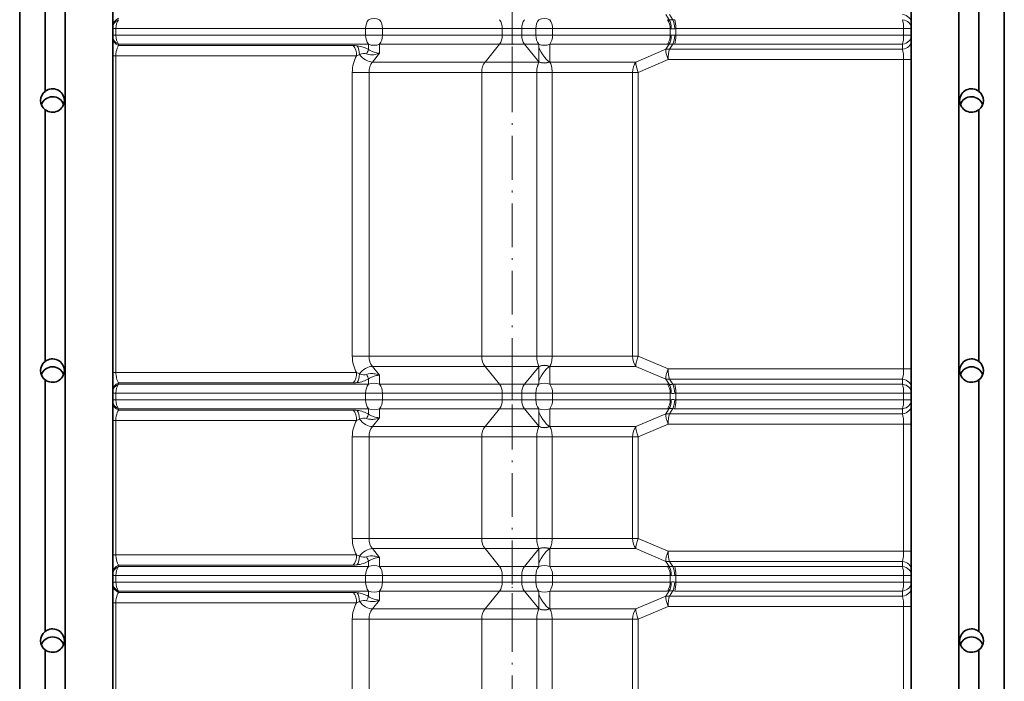
# Model space of a CAD drawing. Extents: x -877 to 2648, y -83 to 2164.
# Drawn here: x 1817 to 2087, y 99 to 280 of the extents above; entities that cross this region are included whole.
import ezdxf

# ---------------------------------------------------------------- set-up
doc = ezdxf.new("R2010")
doc.units = 0
doc.linetypes.add('DASHDOT', pattern=[18.5, 12, -3, 0.5, -3])

msp = doc.modelspace()

# ---------------------------------------------------------------- linework, layer by layer
at = {"color": 7, "linetype": 'DASHDOT', "lineweight": 13}
msp.add_line((1951.711182, 1155.074951), (1951.711182, -77.505432), dxfattribs=at)
at = {"color": 7, "lineweight": 35}
for p, q in [((1842.211182, 3.602844), (1842.211182, 1105.602783)), ((2061.211182, 3.602844), (2061.211182, 1105.602783)), ((1816.711182, -25.397156), (1816.711182, 550.621033)), ((1829.211182, 550.652344), (1829.211182, 0.085205)), ((2074.211182, 550.652344), (2074.211182, 0.085205)), ((2086.711182, -25.397156), (2086.711182, 550.621033)), ((1823.711182, 260.826782), (1823.711182, 329.842987)), ((2079.711182, 260.826782), (2079.711182, 329.842987)), ((1823.711182, 260.826782), (1823.711182, 260.795471)), ((2079.711182, 260.826782), (2079.711182, 260.795471)), ((1823.711182, 186.750122), (1823.711182, 255.766357)), ((2079.711182, 186.750122), (2079.711182, 255.766357)), ((1823.711182, 186.718872), (1823.711182, 186.750122)), ((2079.711182, 186.718872), (2079.711182, 186.750122)), ((1823.711182, 112.673523), (1823.711182, 181.689758)), ((2079.711182, 112.673523), (2079.711182, 181.689758)), ((1823.711182, 112.673523), (1823.711182, 112.642212)), ((2079.711182, 112.673523), (2079.711182, 112.642212)), ((1823.711182, 38.596863), (1823.711182, 107.613098)), ((2079.711182, 38.596863), (2079.711182, 107.613098))]:
    msp.add_line(p, q, dxfattribs=at)
at = {"color": 7, "linetype": 'DASHDOT', "lineweight": 13, "ltscale": 0.495976}
msp.add_line((1951.711182, 267.183075), (1951.711182, 287.022125), dxfattribs=at)
at = {"color": 7, "lineweight": 13}
for p, q in [((1993.8927, 281.868866), (1994.76355, 280.43927)), ((1994.90332, 281.868866), (1995.774048, 280.43927)), ((1843.089844, 278.014648), (1842.211182, 278.014648)), ((1843.089844, 276.19104), (1842.211182, 276.19104)), ((1843.089844, 276.19104), (1843.089844, 278.014648)), ((1911.582886, 278.014648), (1843.089844, 278.014648)), ((1911.582886, 276.19104), (1843.089844, 276.19104)), ((1911.582886, 276.19104), (1911.582886, 278.014648)), ((1911.582886, 278.014648), (1914.919312, 278.014648)), ((1911.582886, 276.19104), (1914.919312, 276.19104)), ((1916.179077, 278.014648), (1914.919312, 278.014648)), ((1916.179077, 276.19104), (1914.919312, 276.19104)), ((1916.179077, 276.19104), (1916.179077, 278.014648)), ((1916.179077, 278.014648), (1949.05957, 278.014648)), ((1916.179077, 276.19104), (1949.05957, 276.19104)), ((1949.05957, 276.19104), (1949.05957, 278.014648)), ((1949.05957, 278.014648), (1954.362793, 278.014648)), ((1949.05957, 276.19104), (1954.362793, 276.19104)), ((1954.362793, 278.014648), (1954.362793, 276.19104)), ((1954.362793, 278.014648), (1958.251953, 278.014648)), ((1954.362793, 276.19104), (1958.251953, 276.19104)), ((1958.251953, 278.014648), (1961.588379, 278.014648)), ((1958.251953, 276.19104), (1958.251953, 278.014648)), ((1958.251953, 276.19104), (1961.588379, 276.19104)), ((1962.848145, 278.014648), (1961.588379, 278.014648)), ((1962.848145, 276.19104), (1961.588379, 276.19104)), ((1962.848145, 276.19104), (1962.848145, 278.014648)), ((1962.848145, 278.014648), (1995.119141, 278.014648)), ((1962.848145, 276.19104), (1995.119141, 276.19104)), ((1995.119141, 276.19104), (1995.119141, 278.014648)), ((1996.653687, 278.014648), (2059.104736, 278.014648)), ((1996.653687, 276.19104), (1996.653687, 278.014648)), ((1996.653687, 276.19104), (2059.104736, 276.19104)), ((2061.211182, 278.014648), (2059.104736, 278.014648)), ((2059.104736, 278.014648), (2059.104736, 276.19104)), ((2061.211182, 276.19104), (2059.104736, 276.19104)), ((1843.814331, 273.361938), (1843.814331, 273.745148)), ((1912.367676, 273.745148), (1843.814331, 273.745148)), ((1908.193726, 273.361938), (1843.814331, 273.361938)), ((1912.367676, 272.284851), (1912.367676, 273.745148)), ((1915.394287, 271.270294), (1915.394287, 273.745148)), ((1915.394287, 273.745148), (1948.27478, 273.745148)), ((1944.308228, 268.836823), (1948.27478, 273.745148)), ((1948.27478, 273.745148), (1955.147583, 273.745148)), ((1959.036255, 268.933197), (1955.147583, 273.745148)), ((1955.147583, 273.745148), (1959.036743, 273.745148)), ((1959.036255, 268.93576), (1959.036621, 272.870148)), ((1959.036621, 272.870209), (1959.036743, 273.745148)), ((1962.063354, 268.932648), (1962.063354, 273.745148)), ((1962.063354, 273.745148), (1994.334351, 273.745148)), ((1993.8927, 272.336823), (1994.76355, 273.766418)), ((1994.90332, 272.336823), (1995.774048, 273.766418)), ((1996.32312, 273.745148), (2058.799561, 273.745148)), ((2058.799561, 272.336823), (2058.799561, 273.745148)), ((1843.089844, 270.539795), (1842.211182, 270.539795)), ((1843.089844, 264.602844), (1843.089844, 270.539795)), ((1909.099365, 270.539795), (1843.089844, 270.539795)), ((1915.394287, 271.270294), (1913.427734, 268.836823)), ((1985.670166, 268.836823), (1993.8927, 272.336823)), ((2058.799561, 272.336823), (1994.90332, 272.336823)), ((1913.427734, 268.836823), (1944.308228, 268.836823)), ((1944.308228, 268.836823), (1959.049561, 268.836823)), ((1959.036255, 268.933563), (1959.036255, 268.935516)), ((1959.049561, 268.836823), (1959.036743, 268.932617)), ((1962.063354, 268.932648), (1962.062988, 268.836823)), ((1962.062988, 268.836823), (1985.670166, 268.836823)), ((1986.299316, 266.014648), (1994.521851, 269.514648)), ((2059.104736, 269.514648), (1994.521851, 269.514648)), ((2059.104736, 269.514648), (2059.104736, 264.602844)), ((2061.211182, 269.514648), (2059.104736, 269.514648)), ((1843.089844, 264.602844), (1843.089844, 189.602844)), ((1907.926025, 266.014648), (1907.926025, 264.602844)), ((1912.522217, 266.014648), (1907.926025, 266.014648)), ((1907.926025, 264.602844), (1907.926025, 189.602844)), ((1912.522217, 266.014648), (1912.522217, 264.602844)), ((1912.522217, 266.014648), (1943.40271, 266.014648)), ((1912.522217, 264.602844), (1912.522217, 189.602844)), ((1943.40271, 264.602844), (1943.40271, 266.014648)), ((1943.40271, 266.014648), (1958.518555, 266.014435)), ((1943.40271, 264.602844), (1943.40271, 189.602844)), ((1958.518555, 264.602844), (1958.518555, 266.014648)), ((1958.518555, 266.014648), (1962.699951, 266.014648)), ((1958.518555, 264.602844), (1958.518555, 189.602844)), ((1962.699951, 266.014648), (1962.699951, 264.602844)), ((1962.699951, 266.014648), (1984.764648, 266.014648)), ((1962.699951, 264.602844), (1962.699951, 189.602844)), ((1986.299316, 266.014648), (1984.764648, 266.014648)), ((1984.764648, 264.602844), (1984.764648, 266.014648)), ((1984.764648, 264.602844), (1984.764648, 189.602844)), ((1986.299316, 264.602844), (1986.299316, 266.014648)), ((1986.299316, 264.602844), (1986.299316, 189.602844)), ((2059.104736, 264.602844), (2059.104736, 189.602844)), ((1843.089844, 183.665894), (1843.089844, 189.602844)), ((1907.926025, 189.602844), (1907.926025, 188.19104)), ((1912.522217, 189.602844), (1912.522217, 188.19104)), ((1943.40271, 188.19104), (1943.40271, 189.602844)), ((1958.518555, 189.602844), (1958.518555, 188.19104)), ((1962.699951, 189.602844), (1962.699951, 188.19104)), ((1984.764648, 188.19104), (1984.764648, 189.602844)), ((1986.299316, 188.19104), (1986.299316, 189.602844)), ((2059.104736, 189.602844), (2059.104736, 184.69104)), ((1912.522217, 188.19104), (1907.926025, 188.19104)), ((1912.522217, 188.19104), (1943.40271, 188.19104)), ((1943.40271, 188.19104), (1958.518555, 188.191223)), ((1958.518555, 188.19104), (1962.699951, 188.19104)), ((1962.699951, 188.19104), (1984.764648, 188.19104)), ((1986.299316, 188.19104), (1984.764648, 188.19104)), ((1986.299316, 188.19104), (1994.521851, 184.69104)), ((1843.089844, 183.665894), (1842.211182, 183.665894)), ((1909.099365, 183.665894), (1843.089844, 183.665894)), ((1915.394287, 182.935425), (1913.427734, 185.368896)), ((1913.427734, 185.368896), (1944.308228, 185.368896)), ((1944.308228, 185.368896), (1948.27478, 180.46051)), ((1944.308228, 185.368896), (1959.049561, 185.368896)), ((1959.036255, 185.272461), (1955.147583, 180.46051)), ((1959.036255, 185.272095), (1959.036255, 185.269897)), ((1959.036255, 185.269836), (1959.036621, 181.335999)), ((1959.049561, 185.368896), (1959.036743, 185.273071)), ((1962.063354, 185.27301), (1962.062988, 185.368896)), ((1962.062988, 185.368896), (1985.670166, 185.368896)), ((1962.063354, 185.27301), (1962.063354, 180.46051)), ((1985.670166, 185.368896), (1993.8927, 181.868896)), ((2059.104736, 184.69104), (1994.521851, 184.69104)), ((2061.211182, 184.69104), (2059.104736, 184.69104)), ((1912.367676, 181.920837), (1912.367676, 180.46051)), ((1915.394287, 182.935425), (1915.394287, 180.46051)), ((1959.036743, 180.46051), (1959.036621, 181.335449)), ((1993.8927, 181.868896), (1994.76355, 180.43927)), ((1994.90332, 181.868896), (1995.774048, 180.43927)), ((2058.799561, 181.868896), (1994.90332, 181.868896)), ((2058.799561, 180.46051), (2058.799561, 181.868896)), ((1843.814331, 180.84375), (1843.814331, 180.46051)), ((1908.193726, 180.84375), (1843.814331, 180.84375)), ((1912.367676, 180.46051), (1843.814331, 180.46051)), ((1915.394287, 180.46051), (1948.27478, 180.46051)), ((1948.27478, 180.46051), (1955.147583, 180.46051)), ((1955.147583, 180.46051), (1959.036743, 180.46051)), ((1962.063354, 180.46051), (1994.334351, 180.46051)), ((1996.32312, 180.46051), (2058.799561, 180.46051)), ((1843.089844, 178.014648), (1842.211182, 178.014648)), ((1843.089844, 176.19104), (1842.211182, 176.19104)), ((1843.089844, 176.19104), (1843.089844, 178.014648)), ((1911.582886, 178.014648), (1843.089844, 178.014648)), ((1911.582886, 176.19104), (1843.089844, 176.19104)), ((1911.582886, 176.19104), (1911.582886, 178.014648)), ((1911.582886, 178.014648), (1914.919312, 178.014648)), ((1911.582886, 176.19104), (1914.919312, 176.19104)), ((1916.179077, 178.014648), (1914.919312, 178.014648)), ((1916.179077, 176.19104), (1914.919312, 176.19104)), ((1916.179077, 176.19104), (1916.179077, 178.014648)), ((1916.179077, 178.014648), (1949.05957, 178.014648)), ((1916.179077, 176.19104), (1949.05957, 176.19104)), ((1949.05957, 176.19104), (1949.05957, 178.014648)), ((1949.05957, 178.014648), (1954.362793, 178.014648)), ((1949.05957, 176.19104), (1954.362793, 176.19104)), ((1954.362793, 178.014648), (1954.362793, 176.19104)), ((1954.362793, 178.014648), (1958.251953, 178.014648)), ((1954.362793, 176.19104), (1958.251953, 176.19104)), ((1958.251953, 178.014648), (1961.588379, 178.014648)), ((1958.251953, 176.19104), (1958.251953, 178.014648)), ((1958.251953, 176.19104), (1961.588379, 176.19104)), ((1962.848145, 178.014648), (1961.588379, 178.014648)), ((1962.848145, 176.19104), (1961.588379, 176.19104)), ((1962.848145, 176.19104), (1962.848145, 178.014648)), ((1962.848145, 178.014648), (1995.119141, 178.014648)), ((1962.848145, 176.19104), (1995.119141, 176.19104)), ((1995.119141, 176.19104), (1995.119141, 178.014648)), ((1996.653687, 178.014648), (2059.104736, 178.014648)), ((1996.653687, 176.19104), (1996.653687, 178.014648)), ((1996.653687, 176.19104), (2059.104736, 176.19104)), ((2061.211182, 178.014648), (2059.104736, 178.014648)), ((2059.104736, 178.014648), (2059.104736, 176.19104)), ((2061.211182, 176.19104), (2059.104736, 176.19104)), ((1843.814331, 173.361938), (1843.814331, 173.745178)), ((1912.367676, 173.745178), (1843.814331, 173.745178)), ((1908.193726, 173.361938), (1843.814331, 173.361938)), ((1912.367676, 172.284851), (1912.367676, 173.745178)), ((1915.394287, 171.270264), (1915.394287, 173.745178)), ((1915.394287, 173.745178), (1948.27478, 173.745178)), ((1944.308228, 168.836792), (1948.27478, 173.745178)), ((1948.27478, 173.745178), (1955.147583, 173.745178)), ((1959.036255, 168.933228), (1955.147583, 173.745178)), ((1955.147583, 173.745178), (1959.036743, 173.745178)), ((1959.036255, 168.935791), (1959.036621, 172.870178)), ((1959.036621, 172.870239), (1959.036743, 173.745178)), ((1962.063354, 168.932678), (1962.063354, 173.745178)), ((1962.063354, 173.745178), (1994.334351, 173.745178)), ((1993.8927, 172.336792), (1994.76355, 173.766418)), ((1994.90332, 172.336792), (1995.774048, 173.766418)), ((1996.32312, 173.745178), (2058.799561, 173.745178)), ((2058.799561, 172.336792), (2058.799561, 173.745178)), ((1843.089844, 170.539795), (1842.211182, 170.539795)), ((1843.089844, 164.602844), (1843.089844, 170.539795)), ((1909.099365, 170.539795), (1843.089844, 170.539795)), ((1915.394287, 171.270264), (1913.427734, 168.836792)), ((1985.670166, 168.836792), (1993.8927, 172.336792)), ((2058.799561, 172.336792), (1994.90332, 172.336792)), ((1913.427734, 168.836792), (1944.308228, 168.836792)), ((1944.308228, 168.836792), (1959.049561, 168.836792)), ((1959.036255, 168.933594), (1959.036255, 168.935547)), ((1959.049561, 168.836792), (1959.036743, 168.932617)), ((1962.063354, 168.932678), (1962.062988, 168.836792)), ((1962.062988, 168.836792), (1985.670166, 168.836792)), ((1986.299316, 166.014648), (1994.521851, 169.514648)), ((2059.104736, 169.514648), (1994.521851, 169.514648)), ((2059.104736, 169.514648), (2059.104736, 164.602844)), ((2061.211182, 169.514648), (2059.104736, 169.514648)), ((1907.926025, 166.014648), (1907.926025, 164.602844)), ((1912.522217, 166.014648), (1907.926025, 166.014648)), ((1912.522217, 166.014648), (1912.522217, 164.602844)), ((1912.522217, 166.014648), (1943.40271, 166.014648)), ((1943.40271, 164.602844), (1943.40271, 166.014648)), ((1943.40271, 166.014648), (1958.518555, 166.014465)), ((1958.518555, 164.602844), (1958.518555, 166.014648)), ((1958.518555, 166.014648), (1962.699951, 166.014648)), ((1962.699951, 166.014648), (1962.699951, 164.602844)), ((1962.699951, 166.014648), (1984.764648, 166.014648)), ((1986.299316, 166.014648), (1984.764648, 166.014648)), ((1984.764648, 164.602844), (1984.764648, 166.014648)), ((1986.299316, 164.602844), (1986.299316, 166.014648)), ((1843.089844, 164.602844), (1843.089844, 139.602844)), ((1907.926025, 164.602844), (1907.926025, 139.602844)), ((1912.522217, 164.602844), (1912.522217, 139.602844)), ((1943.40271, 164.602844), (1943.40271, 139.602844)), ((1958.518555, 164.602844), (1958.518555, 139.602844)), ((1962.699951, 164.602844), (1962.699951, 139.602844)), ((1984.764648, 164.602844), (1984.764648, 139.602844)), ((1986.299316, 164.602844), (1986.299316, 139.602844)), ((2059.104736, 164.602844), (2059.104736, 139.602844)), ((1843.089844, 133.665894), (1843.089844, 139.602844)), ((1907.926025, 139.602844), (1907.926025, 138.19104)), ((1912.522217, 138.19104), (1907.926025, 138.19104)), ((1912.522217, 139.602844), (1912.522217, 138.19104)), ((1912.522217, 138.19104), (1943.40271, 138.19104)), ((1943.40271, 138.19104), (1943.40271, 139.602844)), ((1943.40271, 138.19104), (1958.518555, 138.191223)), ((1958.518555, 139.602844), (1958.518555, 138.19104)), ((1958.518555, 138.19104), (1962.699951, 138.19104)), ((1962.699951, 139.602844), (1962.699951, 138.19104)), ((1962.699951, 138.19104), (1984.764648, 138.19104)), ((1984.764648, 138.19104), (1984.764648, 139.602844)), ((1986.299316, 138.19104), (1984.764648, 138.19104)), ((1986.299316, 138.19104), (1986.299316, 139.602844)), ((1986.299316, 138.19104), (1994.521851, 134.69104)), ((2059.104736, 139.602844), (2059.104736, 134.69104)), ((1915.394287, 132.935425), (1913.427734, 135.368896)), ((1913.427734, 135.368896), (1944.308228, 135.368896)), ((1944.308228, 135.368896), (1948.27478, 130.46051)), ((1944.308228, 135.368896), (1959.049561, 135.368896)), ((1959.036255, 135.272461), (1955.147583, 130.46051)), ((1959.036255, 135.272095), (1959.036255, 135.269897)), ((1959.036255, 135.269836), (1959.036621, 131.335999)), ((1959.049561, 135.368896), (1959.036743, 135.273071)), ((1962.063354, 135.27301), (1962.062988, 135.368896)), ((1962.062988, 135.368896), (1985.670166, 135.368896)), ((1962.063354, 135.27301), (1962.063354, 130.46051)), ((1985.670166, 135.368896), (1993.8927, 131.868896)), ((1843.089844, 133.665894), (1842.211182, 133.665894)), ((1909.099365, 133.665894), (1843.089844, 133.665894)), ((1915.394287, 132.935425), (1915.394287, 130.46051)), ((2059.104736, 134.69104), (1994.521851, 134.69104)), ((2061.211182, 134.69104), (2059.104736, 134.69104)), ((1843.814331, 130.84375), (1843.814331, 130.46051)), ((1908.193726, 130.84375), (1843.814331, 130.84375)), ((1912.367676, 130.46051), (1843.814331, 130.46051)), ((1912.367676, 131.920837), (1912.367676, 130.46051)), ((1915.394287, 130.46051), (1948.27478, 130.46051)), ((1948.27478, 130.46051), (1955.147583, 130.46051)), ((1955.147583, 130.46051), (1959.036743, 130.46051)), ((1959.036743, 130.46051), (1959.036621, 131.335449)), ((1962.063354, 130.46051), (1994.334351, 130.46051)), ((1993.8927, 131.868896), (1994.76355, 130.43927)), ((1994.90332, 131.868896), (1995.774048, 130.43927)), ((2058.799561, 131.868896), (1994.90332, 131.868896)), ((1996.32312, 130.46051), (2058.799561, 130.46051)), ((2058.799561, 130.46051), (2058.799561, 131.868896)), ((1843.089844, 128.014648), (1842.211182, 128.014648)), ((1843.089844, 126.19104), (1843.089844, 128.014648)), ((1911.582886, 128.014648), (1843.089844, 128.014648)), ((1911.582886, 126.19104), (1911.582886, 128.014648)), ((1911.582886, 128.014648), (1914.919312, 128.014648)), ((1916.179077, 128.014648), (1914.919312, 128.014648)), ((1916.179077, 126.19104), (1916.179077, 128.014648)), ((1916.179077, 128.014648), (1949.05957, 128.014648)), ((1949.05957, 126.19104), (1949.05957, 128.014648)), ((1949.05957, 128.014648), (1954.362793, 128.014648)), ((1954.362793, 128.014648), (1954.362793, 126.19104)), ((1954.362793, 128.014648), (1958.251953, 128.014648)), ((1958.251953, 128.014648), (1961.588379, 128.014648)), ((1958.251953, 126.19104), (1958.251953, 128.014648)), ((1962.848145, 128.014648), (1961.588379, 128.014648)), ((1962.848145, 126.19104), (1962.848145, 128.014648)), ((1962.848145, 128.014648), (1995.119141, 128.014648)), ((1995.119141, 126.19104), (1995.119141, 128.014648)), ((1996.653687, 128.014648), (2059.104736, 128.014648)), ((1996.653687, 126.19104), (1996.653687, 128.014648)), ((2061.211182, 128.014648), (2059.104736, 128.014648)), ((2059.104736, 128.014648), (2059.104736, 126.19104)), ((1843.089844, 126.19104), (1842.211182, 126.19104)), ((1911.582886, 126.19104), (1843.089844, 126.19104)), ((1911.582886, 126.19104), (1914.919312, 126.19104)), ((1916.179077, 126.19104), (1914.919312, 126.19104)), ((1916.179077, 126.19104), (1949.05957, 126.19104)), ((1949.05957, 126.19104), (1954.362793, 126.19104)), ((1954.362793, 126.19104), (1958.251953, 126.19104)), ((1958.251953, 126.19104), (1961.588379, 126.19104)), ((1962.848145, 126.19104), (1961.588379, 126.19104)), ((1962.848145, 126.19104), (1995.119141, 126.19104)), ((1996.653687, 126.19104), (2059.104736, 126.19104)), ((2061.211182, 126.19104), (2059.104736, 126.19104)), ((1843.814331, 123.361938), (1843.814331, 123.745178)), ((1912.367676, 123.745178), (1843.814331, 123.745178)), ((1908.193726, 123.361938), (1843.814331, 123.361938)), ((1912.367676, 122.284851), (1912.367676, 123.745178)), ((1915.394287, 121.270264), (1915.394287, 123.745178)), ((1915.394287, 123.745178), (1948.27478, 123.745178)), ((1944.308228, 118.836792), (1948.27478, 123.745178)), ((1948.27478, 123.745178), (1955.147583, 123.745178)), ((1959.036255, 118.933228), (1955.147583, 123.745178)), ((1955.147583, 123.745178), (1959.036743, 123.745178)), ((1959.036255, 118.935791), (1959.036621, 122.870178)), ((1959.036621, 122.870239), (1959.036743, 123.745178)), ((1962.063354, 118.932678), (1962.063354, 123.745178)), ((1962.063354, 123.745178), (1994.334351, 123.745178)), ((1985.670166, 118.836792), (1993.8927, 122.336792)), ((1993.8927, 122.336792), (1994.76355, 123.766418)), ((1994.90332, 122.336792), (1995.774048, 123.766418)), ((2058.799561, 122.336792), (1994.90332, 122.336792)), ((1996.32312, 123.745178), (2058.799561, 123.745178)), ((2058.799561, 122.336792), (2058.799561, 123.745178)), ((1843.089844, 120.539795), (1842.211182, 120.539795)), ((1843.089844, 114.602844), (1843.089844, 120.539795)), ((1909.099365, 120.539795), (1843.089844, 120.539795)), ((1915.394287, 121.270264), (1913.427734, 118.836792)), ((1913.427734, 118.836792), (1944.308228, 118.836792)), ((1944.308228, 118.836792), (1959.049561, 118.836792)), ((1959.036255, 118.933594), (1959.036255, 118.935547)), ((1959.049561, 118.836792), (1959.036743, 118.932617)), ((1962.063354, 118.932678), (1962.062988, 118.836792)), ((1962.062988, 118.836792), (1985.670166, 118.836792)), ((1986.299316, 116.014648), (1994.521851, 119.514648)), ((2059.104736, 119.514648), (1994.521851, 119.514648)), ((2059.104736, 119.514648), (2059.104736, 114.602844)), ((2061.211182, 119.514648), (2059.104736, 119.514648)), ((1843.089844, 114.602844), (1843.089844, 89.602844)), ((1907.926025, 116.014648), (1907.926025, 114.602844)), ((1912.522217, 116.014648), (1907.926025, 116.014648)), ((1907.926025, 114.602844), (1907.926025, 89.602844)), ((1912.522217, 116.014648), (1912.522217, 114.602844)), ((1912.522217, 116.014648), (1943.40271, 116.014648)), ((1912.522217, 114.602844), (1912.522217, 89.602844)), ((1943.40271, 114.602844), (1943.40271, 116.014648)), ((1943.40271, 116.014648), (1958.518555, 116.014465)), ((1943.40271, 114.602844), (1943.40271, 89.602844)), ((1958.518555, 114.602844), (1958.518555, 116.014648)), ((1958.518555, 116.014648), (1962.699951, 116.014648)), ((1958.518555, 114.602844), (1958.518555, 89.602844)), ((1962.699951, 116.014648), (1962.699951, 114.602844)), ((1962.699951, 116.014648), (1984.764648, 116.014648)), ((1962.699951, 114.602844), (1962.699951, 89.602844)), ((1986.299316, 116.014648), (1984.764648, 116.014648)), ((1984.764648, 114.602844), (1984.764648, 116.014648)), ((1984.764648, 114.602844), (1984.764648, 89.602844)), ((1986.299316, 114.602844), (1986.299316, 116.014648)), ((1986.299316, 114.602844), (1986.299316, 89.602844)), ((2059.104736, 114.602844), (2059.104736, 89.602844))]:
    msp.add_line(p, q, dxfattribs=at)
at = {"color": 7, "linetype": 'DASHDOT', "lineweight": 13, "ltscale": 0.495978}
for p, q in [((1951.711182, 167.183044), (1951.711182, 187.022156)), ((1951.711182, 117.183044), (1951.711182, 137.022156))]:
    msp.add_line(p, q, dxfattribs=at)
at = {"color": 7, "lineweight": 13}
for points in [[(1843.814331, 273.361938), (1843.629639, 273.03894), (1843.461548, 272.660278), (1843.315918, 272.224365), (1843.195313, 271.707092), (1843.117065, 271.138641), (1843.089844, 270.539795)], [(1961.965454, 268.890625), (1961.737793, 269.039459), (1961.515259, 269.214691), (1961.298096, 269.411957), (1961.086182, 269.628113), (1960.677124, 270.10791), (1960.183716, 270.793762), (1959.721191, 271.544647), (1959.289063, 272.348907), (1959.036621, 272.870392)], [(1915.394287, 271.270294), (1914.797974, 271.052277), (1914.174316, 270.904694), (1913.848877, 270.857971), (1913.520508, 270.831512), (1913.20459, 270.825928), (1912.88916, 270.840454), (1912.344116, 270.916656), (1911.817993, 271.061096)], [(1915.394287, 271.270294), (1915.120605, 271.275665), (1914.838257, 271.30191), (1914.532959, 271.351563), (1914.222046, 271.42337), (1913.6073, 271.625092), (1912.994263, 271.905975), (1912.676758, 272.085175), (1912.367676, 272.284851)], [(1959.049561, 268.836823), (1958.95459, 268.609711), (1958.851196, 268.316864), (1958.768066, 268.033112), (1958.680664, 267.662415), (1958.621338, 267.337524), (1958.562134, 266.882202), (1958.537964, 266.595154), (1958.518555, 266.014435)], [(1962.062988, 268.836823), (1962.200684, 268.609711), (1962.336548, 268.316864), (1962.436768, 268.033142), (1962.535034, 267.662445), (1962.597778, 267.337555), (1962.657715, 266.882172), (1962.681274, 266.595093), (1962.699951, 266.014557)], [(1959.049561, 185.368896), (1958.95459, 185.596008), (1958.851196, 185.888855), (1958.768066, 186.172607), (1958.680664, 186.543274), (1958.621338, 186.868164), (1958.562134, 187.323486), (1958.537964, 187.610535), (1958.518555, 188.191223)], [(1962.062988, 185.368896), (1962.200684, 185.595947), (1962.336548, 185.888794), (1962.436768, 186.172546), (1962.535034, 186.543274), (1962.597778, 186.868164), (1962.657715, 187.323547), (1962.681274, 187.610596), (1962.699951, 188.191162)], [(1843.089844, 183.665894), (1843.099854, 183.302856), (1843.12915, 182.947632), (1843.240112, 182.279846), (1843.370361, 181.802368), (1843.528442, 181.382568), (1843.706665, 181.022217), (1843.814331, 180.84375)], [(1961.965454, 185.315063), (1961.737793, 185.16626), (1961.515259, 184.991028), (1961.298096, 184.793762), (1961.086182, 184.577637), (1960.677246, 184.0979), (1960.183838, 183.412109), (1959.721436, 182.661316), (1959.289185, 181.857178), (1959.036865, 181.335754)], [(1915.394287, 182.935425), (1914.797974, 183.153381), (1914.174316, 183.301025), (1913.848877, 183.347717), (1913.520508, 183.374146), (1913.20459, 183.379761), (1912.88916, 183.365234), (1912.344116, 183.289063), (1911.817993, 183.144592)], [(1915.394287, 182.935425), (1915.120605, 182.929993), (1914.838257, 182.903809), (1914.532959, 182.854126), (1914.222046, 182.782349), (1913.6073, 182.580566), (1912.994263, 182.299683), (1912.676758, 182.120544), (1912.367676, 181.920837)], [(1843.814331, 173.361938), (1843.629639, 173.03894), (1843.461548, 172.660278), (1843.315918, 172.224365), (1843.195313, 171.707092), (1843.117065, 171.138672), (1843.089844, 170.539795)], [(1961.965454, 168.890625), (1961.737793, 169.03949), (1961.515259, 169.214661), (1961.298096, 169.411987), (1961.086182, 169.628113), (1960.677124, 170.10791), (1960.183716, 170.793762), (1959.721191, 171.544678), (1959.289063, 172.348877), (1959.036621, 172.870361)], [(1915.394287, 171.270264), (1914.797974, 171.052307), (1914.174316, 170.904663), (1913.848877, 170.857971), (1913.520508, 170.831543), (1913.20459, 170.825928), (1912.88916, 170.840454), (1912.344116, 170.916626), (1911.817993, 171.061096)], [(1915.394287, 171.270264), (1915.120605, 171.275696), (1914.838257, 171.30188), (1914.532959, 171.351563), (1914.222046, 171.42334), (1913.6073, 171.625122), (1912.994263, 171.906006), (1912.676758, 172.085144), (1912.367676, 172.284851)], [(1959.049561, 168.836792), (1958.95459, 168.60968), (1958.851196, 168.316833), (1958.768066, 168.033081), (1958.680664, 167.662415), (1958.621338, 167.337524), (1958.562134, 166.882202), (1958.537964, 166.595154), (1958.518555, 166.014465)], [(1962.062988, 168.836792), (1962.200684, 168.609741), (1962.336548, 168.316895), (1962.436768, 168.033142), (1962.535034, 167.662415), (1962.597778, 167.337524), (1962.657715, 166.882141), (1962.681274, 166.595093), (1962.699951, 166.014526)], [(1959.049561, 135.368896), (1958.95459, 135.596008), (1958.851196, 135.888855), (1958.768066, 136.172607), (1958.680664, 136.543274), (1958.621338, 136.868164), (1958.562134, 137.323486), (1958.537964, 137.610535), (1958.518555, 138.191223)], [(1962.062988, 135.368896), (1962.200684, 135.595947), (1962.336548, 135.888794), (1962.436768, 136.172546), (1962.535034, 136.543274), (1962.597778, 136.868164), (1962.657715, 137.323547), (1962.681274, 137.610596), (1962.699951, 138.191162)], [(1961.965454, 135.315063), (1961.737793, 135.16626), (1961.515259, 134.991028), (1961.298096, 134.793762), (1961.086182, 134.577637), (1960.677246, 134.0979), (1960.183838, 133.412109), (1959.721436, 132.661316), (1959.289185, 131.857178), (1959.036865, 131.335754)], [(1843.089844, 133.665894), (1843.099854, 133.302856), (1843.12915, 132.947632), (1843.240112, 132.279846), (1843.370361, 131.802368), (1843.528442, 131.382568), (1843.706665, 131.022217), (1843.814331, 130.84375)], [(1915.394287, 132.935425), (1914.797974, 133.153381), (1914.174316, 133.301025), (1913.848877, 133.347717), (1913.520508, 133.374146), (1913.20459, 133.379761), (1912.88916, 133.365234), (1912.344116, 133.289063), (1911.817993, 133.144592)], [(1915.394287, 132.935425), (1915.120605, 132.929993), (1914.838257, 132.903809), (1914.532959, 132.854126), (1914.222046, 132.782349), (1913.6073, 132.580566), (1912.994263, 132.299683), (1912.676758, 132.120544), (1912.367676, 131.920837)], [(1843.814331, 123.361938), (1843.629639, 123.03894), (1843.461548, 122.660278), (1843.315918, 122.224365), (1843.195313, 121.707092), (1843.117065, 121.138672), (1843.089844, 120.539795)], [(1915.394287, 121.270264), (1915.120605, 121.275696), (1914.838257, 121.30188), (1914.532959, 121.351563), (1914.222046, 121.42334), (1913.6073, 121.625122), (1912.994263, 121.906006), (1912.676758, 122.085144), (1912.367676, 122.284851)], [(1961.965454, 118.890625), (1961.737793, 119.03949), (1961.515259, 119.214661), (1961.298096, 119.411987), (1961.086182, 119.628113), (1960.677124, 120.10791), (1960.183716, 120.793762), (1959.721191, 121.544678), (1959.289063, 122.348877), (1959.036621, 122.870361)], [(1915.394287, 121.270264), (1914.797974, 121.052307), (1914.174316, 120.904663), (1913.848877, 120.857971), (1913.520508, 120.831543), (1913.20459, 120.825928), (1912.88916, 120.840454), (1912.344116, 120.916626), (1911.817993, 121.061096)], [(1959.049561, 118.836792), (1958.95459, 118.60968), (1958.851196, 118.316833), (1958.768066, 118.033081), (1958.680664, 117.662415), (1958.621338, 117.337524), (1958.562134, 116.882202), (1958.537964, 116.595154), (1958.518555, 116.014465)], [(1962.062988, 118.836792), (1962.200684, 118.609741), (1962.336548, 118.316895), (1962.436768, 118.033142), (1962.535034, 117.662415), (1962.597778, 117.337524), (1962.657715, 116.882141), (1962.681274, 116.595093), (1962.699951, 116.014526)]]:
    msp.add_lwpolyline(points, dxfattribs=at)
for centre, radius, start, end in [((1994.324219, 275.934662), 4.525926, 84.429573, 89.872094), ((1995.259399, 293.853973), 13.424234, 267.883069, 272.197263), ((1996.319092, 273.453217), 7.007303, 89.967272, 94.46097), ((1995.113037, 276.702179), 1.312561, 79.642253, 89.735613), ((1995.113037, 277.50351), 1.312561, 270.264387, 280.357747), ((1996.6521, 275.990356), 2.024293, 89.952751, 98.306851), ((1996.6521, 278.215332), 2.024293, 261.693149, 270.047249), ((1908.146973, 264.810364), 8.552016, 82.412851, 89.68662), ((1994.324219, 278.271027), 4.525926, 270.127906, 275.570427), ((1995.259399, 260.351685), 13.424234, 87.802737, 92.116931), ((1996.319092, 280.752472), 7.007303, 265.53903, 270.032728), ((1912.62439, 263.992859), 7.435775, 111.668115, 118.299628), ((1960.550293, 272.382507), 3.768256, 246.315572, 292.060108), ((1960.556519, 272.291443), 3.769719, 246.431883, 293.560011), ((1912.62439, 190.21283), 7.435775, 241.700372, 248.331885), ((1960.550293, 181.823181), 3.768246, 67.939844, 113.688212), ((1960.556519, 181.914246), 3.769719, 66.439989, 113.568117), ((1908.146973, 189.395325), 8.552016, 270.31338, 277.587149), ((1994.324219, 175.934692), 4.525926, 84.429573, 89.872094), ((1995.259399, 193.854004), 13.424234, 267.883069, 272.197263), ((1996.319092, 173.453186), 7.007303, 89.967272, 94.46097), ((1995.113037, 176.702148), 1.312561, 79.642253, 89.735613), ((1995.113037, 177.50354), 1.312561, 270.264387, 280.357747), ((1996.6521, 175.990356), 2.024293, 89.952751, 98.306851), ((1996.6521, 178.215332), 2.024293, 261.693149, 270.047249), ((1908.146973, 164.810364), 8.552016, 82.412851, 89.68662), ((1994.324219, 178.270996), 4.525926, 270.127906, 275.570427), ((1995.259399, 160.351685), 13.424234, 87.802737, 92.116931), ((1996.319092, 180.752502), 7.007303, 265.53903, 270.032728), ((1912.62439, 163.992859), 7.435775, 111.668115, 118.299628), ((1960.550293, 172.382507), 3.768256, 246.315572, 292.060108), ((1960.556519, 172.291443), 3.769719, 246.431883, 293.560011), ((1960.550293, 131.823181), 3.768246, 67.939844, 113.688212), ((1960.556519, 131.914246), 3.769719, 66.439989, 113.568117), ((1912.62439, 140.21283), 7.435775, 241.700372, 248.331885), ((1908.146973, 139.395325), 8.552016, 270.31338, 277.587149), ((1994.324219, 125.934692), 4.525926, 84.429573, 89.872094), ((1995.259399, 143.854004), 13.424234, 267.883069, 272.197263), ((1996.319092, 123.453186), 7.007303, 89.967272, 94.46097), ((1995.113037, 126.702148), 1.312561, 79.642253, 89.735613), ((1996.6521, 125.990356), 2.024293, 89.952751, 98.306851), ((1995.113037, 127.50354), 1.312561, 270.264387, 280.357747), ((1996.6521, 128.215332), 2.024293, 261.693149, 270.047249), ((1908.146973, 114.810364), 8.552016, 82.412851, 89.68662), ((1994.324219, 128.270996), 4.525926, 270.127906, 275.570427), ((1995.259399, 110.351685), 13.424234, 87.802737, 92.116931), ((1996.319092, 130.752502), 7.007303, 265.53903, 270.032728), ((1912.62439, 113.992859), 7.435775, 111.668115, 118.299628), ((1960.550293, 122.382507), 3.768256, 246.315572, 292.060108), ((1960.556519, 122.291443), 3.769719, 246.431883, 293.560011)]:
    msp.add_arc(centre, radius, start, end, dxfattribs=at)
for centre, major_axis, ratio, start_param, end_param in [((1845.211182, 278.586029), (3, 0), 0.85039, 2.0551470001, 3.1329299168), ((1913.880981, 278.014648), (-3.25, 0), 0.85039, 4.2280391483, 5.1967388124), ((1960.550049, 278.014648), (-3.25, 0), 0.85039, 4.2280391483, 5.1967388124), ((2058.211182, 279.611145), (3, 0), 0.767486, 6.2831853072, 7.6565521728), ((1845.211182, 278.202789), (3, 0), 0.85039, 2.0551461589, 3.1329072254), ((1845.211182, 278.014679), (0, -3.25), 0.652718, 3.8604285543, 4.7123924479), ((1913.880981, 278.014648), (0, 3.25), 0.707107, 0.7188299996, 1.5707963268), ((1913.880981, 278.014648), (0, 3.25), 0.707107, 4.7123889804, 5.5643553076), ((1946.761475, 278.014648), (0, 3.25), 0.707107, 4.7123889804, 5.5643553076), ((1956.660889, 278.014648), (0, 3.25), 0.707107, 0.7188299996, 1.5707963268), ((1960.550049, 278.014648), (0, 3.25), 0.707107, 0.7188299996, 1.5707963268), ((1960.550049, 278.014648), (0, 3.25), 0.707107, 4.7123889804, 5.5643553076), ((1992.821045, 278.014648), (0, 3.25), 0.707107, 4.7123889804, 5.5643553076), ((1993.250244, 277.993408), (-0.308594, -3.235291), 0.644082, 1.6321656158, 2.4871651403), ((1995.136597, 277.993408), (0.254761, -3.23999), 0.375312, 1.5412983077, 2.3962977013), ((1995.685669, 278.014648), (0, 3.25), 0.297871, 4.7123897633, 5.5643564965), ((2058.211182, 278.014648), (0, -3.25), 0.274957, 1.5707951361, 2.422764132), ((2058.211182, 278.202789), (3, 0), 0.767486, 0, 1.3733668656), ((1845.211182, 276.002899), (3, 0), 0.85039, 3.1502866788, 4.2280390286), ((1845.211182, 275.619659), (3, 0), 0.85039, 3.1502726923, 4.2280391483), ((1845.211426, 276.191162), (-0.000122, -3.250183), 0.652736, 4.7124565896, 5.5643832611), ((1913.880981, 276.19104), (0, -3.25), 0.707107, 4.7123889804, 5.5643553076), ((1913.880981, 276.19104), (0, -3.25), 0.707107, 0.7188299996, 1.5707963268), ((1946.761475, 276.19104), (0, -3.25), 0.707107, 0.7188299996, 1.5707963268), ((1956.660889, 276.19104), (0, -3.25), 0.707107, 4.7123889804, 5.5643553076), ((1960.550049, 276.19104), (0, -3.25), 0.707107, 4.7123889804, 5.5643553076), ((1960.550049, 276.19104), (0, -3.25), 0.707107, 0.7188299996, 1.5707963268), ((1992.821045, 276.19104), (0, -3.25), 0.707107, 0.7188299996, 1.5707963268), ((1993.250244, 276.21228), (0.308594, -3.235291), 0.644082, 0.6544275133, 1.5094270378), ((1997.76709, 281.184875), (3.457397, 2.606628), 0.552625, 3.6158558854, 3.9324049422), ((1997.76709, 273.020813), (3.457397, -2.606628), 0.552625, 2.350780365, 2.6673294218), ((1995.136597, 276.21228), (-0.254761, -3.23999), 0.375312, 0.7452949523, 1.6002943459), ((1995.685669, 276.19104), (0, -3.25), 0.297871, 0.7188288107, 1.5707955439), ((2058.211182, 276.19101), (0, -3.249939), 0.274954, 0.7188273953, 1.5708071868), ((2058.211182, 276.002899), (3, 0), 0.767486, 4.9098184685, 6.2831852849), ((1906.447632, 270.539795), (0, -3.75), 0.707107, 1.5707963268, 2.422762654), ((1907.530029, 270.465668), (-0.47583, -3.719666), 0.618364, 1.7673142087, 2.5074541903), ((1908.107544, 267.230164), (7.521362, 0.006775), 0.815241, 0.9679327844, 1.4140511991), ((1913.880981, 276.19104), (-3.25, 0), 0.85039, 1.0864464947, 2.0551461589), ((1960.550049, 276.19104), (-3.25, 0), 0.85039, 1.0864464947, 2.0551461589), ((2058.211182, 274.594543), (3, 0), 0.767486, 4.9098184416, 6.2831853072), ((1912.875732, 266.014648), (0, 7), 0.707107, 0.8678785123, 1.5707963325), ((1911.914429, 271.282684), (2.527832, -2.042725), 0.532152, 4.2857772015, 5.700854666), ((1906.358521, 264.406494), (-5.903687, -6.391724), 0.368678, 3.2995798631, 3.7456837442), ((1910.621582, 269.462708), (-1.832275, -3.271912), 0.082541, 2.1267794609, 2.6554396378), ((1995.638916, 269.514648), (-1.46875, 3.450439), 0.275959, 0.5057279389, 1.4538682859), ((1995.638916, 269.514648), (-3.202637, 1.950745), 0.652101, 5.3055817346, 5.6218325444), ((1995.638916, 269.514648), (0, 3.75), 0.297871, 0.7188299996, 1.5707963268), ((2058.211182, 269.514587), (0, -3.750122), 0.238303, 1.5708195047, 2.422756015), ((1915.173828, 266.014648), (0, -3.75), 0.707107, 3.8604226532, 4.7123889804), ((1946.054321, 266.014648), (0, 3.75), 0.707107, 0.7188299996, 1.5707963268), ((1987.41626, 266.014648), (0, 3.75), 0.707107, 0.7188299996, 1.5707963268), ((1987.41626, 266.014648), (-1.46875, 3.450439), 0.275959, 0.5057279389, 1.4538682859), ((1912.875732, 188.19104), (0, 7), 0.707107, 1.5707963211, 2.2737141413), ((1915.173828, 188.19104), (0, 3.75), 0.707107, 1.5707963268, 2.422762654), ((1946.054321, 188.19104), (0, -3.75), 0.707107, 4.7123889804, 5.5643553076), ((1987.41626, 188.19104), (0, -3.75), 0.707107, 4.7123889804, 5.5643553076), ((1987.41626, 188.19104), (-1.46875, -3.450439), 0.275959, 4.8293170213, 5.7774573683), ((1906.447632, 183.665894), (0, 3.75), 0.707107, 3.8604226532, 4.7123889804), ((1911.914429, 182.922974), (2.527832, 2.042725), 0.532152, 0.5823306412, 1.9974081057), ((1995.638916, 184.69104), (-1.46875, -3.450439), 0.275959, 4.8293170213, 5.7774573683), ((1995.638916, 184.69104), (0, -3.75), 0.297871, 4.7123889804, 5.5643553076), ((2058.211182, 184.69104), (0, -3.75), 0.238294, 0.7188234568, 1.5707942274), ((1907.530029, 183.740051), (0.47583, -3.719666), 0.618364, 0.6341384633, 1.3742784449), ((1908.107544, 186.975525), (7.521362, -0.006775), 0.815241, 4.8691341081, 5.3152525228), ((1906.358521, 189.799194), (5.903687, -6.391724), 0.368678, 5.6790942167, 6.1251980977), ((1910.621582, 184.742981), (1.832275, -3.271912), 0.082541, 0.4861530173, 1.0148131972), ((1995.638916, 184.69104), (-3.202637, -1.950745), 0.652101, 0.6613527628, 0.9776035725), ((2058.211182, 179.611145), (3, 0), 0.767486, 0, 1.3733668656), ((1845.211182, 178.585999), (3, 0), 0.85039, 2.0551470001, 3.1325248925), ((1845.211182, 178.20282), (3, 0), 0.85039, 2.0551461589, 3.1325029351), ((1845.211182, 178.014648), (0, -3.25), 0.652718, 3.8604285543, 4.7123924479), ((1913.880981, 178.014648), (0, 3.25), 0.707107, 0.7188299996, 1.5707963268), ((1913.880981, 178.014648), (-3.25, 0), 0.85039, 4.2280391483, 5.1967388124), ((1913.880981, 178.014648), (0, 3.25), 0.707107, 4.7123889804, 5.5643553076), ((1946.761475, 178.014648), (0, 3.25), 0.707107, 4.7123889804, 5.5643553076), ((1956.660889, 178.014648), (0, 3.25), 0.707107, 0.7188299996, 1.5707963268), ((1960.550049, 178.014648), (0, 3.25), 0.707107, 0.7188299996, 1.5707963268), ((1960.550049, 178.014648), (-3.25, 0), 0.85039, 4.2280391483, 5.1967388124), ((1960.550049, 178.014648), (0, 3.25), 0.707107, 4.7123889804, 5.5643553076), ((1992.821045, 178.014648), (0, 3.25), 0.707107, 4.7123889804, 5.5643553076), ((1993.250244, 177.993408), (-0.308594, -3.235291), 0.644082, 1.6321656158, 2.4871651403), ((1995.136597, 177.993408), (0.254761, -3.23999), 0.375312, 1.5412983077, 2.3962977013), ((1995.685669, 178.014648), (0, 3.25), 0.297871, 4.7123897633, 5.5643564965), ((2058.211182, 178.014648), (0, -3.25), 0.274957, 1.5707951361, 2.422764132), ((2058.211182, 178.20282), (3, 0), 0.767486, 0, 1.3733668656), ((1845.211182, 176.002869), (3, 0), 0.85039, 3.1506905936, 4.2280390286), ((1845.211182, 175.61969), (3, 0), 0.85039, 3.1506772089, 4.2280391483), ((1845.211426, 176.191162), (-0.000122, -3.250183), 0.652736, 4.7124565896, 5.5643832611), ((1913.880981, 176.19104), (0, -3.25), 0.707107, 4.7123889804, 5.5643553076), ((1913.880981, 176.19104), (0, -3.25), 0.707107, 0.7188299996, 1.5707963268), ((1946.761475, 176.19104), (0, -3.25), 0.707107, 0.7188299996, 1.5707963268), ((1956.660889, 176.19104), (0, -3.25), 0.707107, 4.7123889804, 5.5643553076), ((1960.550049, 176.19104), (0, -3.25), 0.707107, 4.7123889804, 5.5643553076), ((1960.550049, 176.19104), (0, -3.25), 0.707107, 0.7188299996, 1.5707963268), ((1992.821045, 176.19104), (0, -3.25), 0.707107, 0.7188299996, 1.5707963268), ((1993.250244, 176.21228), (0.308594, -3.235291), 0.644082, 0.6544275133, 1.5094270378), ((1997.76709, 181.184875), (3.457397, 2.606628), 0.552625, 3.6158558852, 3.9324049419), ((1997.76709, 173.020813), (3.457397, -2.606628), 0.552625, 2.3507803652, 2.6673294219), ((1995.136597, 176.21228), (-0.254761, -3.23999), 0.375312, 0.7452949523, 1.6002943459), ((1995.685669, 176.19104), (0, -3.25), 0.297871, 0.7188288107, 1.5707955439), ((2058.211182, 176.190979), (0, -3.249939), 0.274954, 0.7188273953, 1.5708071868), ((2058.211182, 176.002869), (3, 0), 0.767486, 4.9098184685, 6.2831852849), ((1906.447632, 170.539795), (0, -3.75), 0.707107, 1.5707963268, 2.422762654), ((1907.530029, 170.465637), (-0.47583, -3.719666), 0.618364, 1.7673142087, 2.5074541903), ((1908.107544, 167.230164), (7.521362, 0.006775), 0.815241, 0.9679327844, 1.4140511991), ((1913.880981, 176.19104), (-3.25, 0), 0.85039, 1.0864464947, 2.0551461589), ((1960.550049, 176.19104), (-3.25, 0), 0.85039, 1.0864464947, 2.0551461589), ((2058.211182, 174.594543), (3, 0), 0.767486, 4.9098184416, 6.2831853072), ((1912.875732, 166.014648), (0, 7), 0.707107, 0.8678785123, 1.5707963325), ((1911.914429, 171.282715), (2.527832, -2.042725), 0.532152, 4.2857772015, 5.700854666), ((1906.358521, 164.406494), (-5.903687, -6.391724), 0.368678, 3.2995798631, 3.7456837442), ((1910.621582, 169.462708), (-1.832275, -3.271912), 0.082541, 2.1267794626, 2.6554396383), ((1995.638916, 169.514648), (-1.46875, 3.450439), 0.275959, 0.5057279389, 1.4538682859), ((1995.638916, 169.514648), (-3.202637, 1.950745), 0.652101, 5.3055817346, 5.6218325444), ((1995.638916, 169.514648), (0, 3.75), 0.297871, 0.7188299996, 1.5707963268), ((2058.211182, 169.514587), (0, -3.750122), 0.238303, 1.5708195047, 2.4227560149), ((1915.173828, 166.014648), (0, -3.75), 0.707107, 3.8604226532, 4.7123889804), ((1946.054321, 166.014648), (0, 3.75), 0.707107, 0.7188299996, 1.5707963268), ((1987.41626, 166.014648), (0, 3.75), 0.707107, 0.7188299996, 1.5707963268), ((1987.41626, 166.014648), (-1.46875, 3.450439), 0.275959, 0.5057279389, 1.4538682859), ((1912.875732, 138.19104), (0, 7), 0.707107, 1.5707963211, 2.2737141413), ((1915.173828, 138.19104), (0, 3.75), 0.707107, 1.5707963268, 2.422762654), ((1946.054321, 138.19104), (0, -3.75), 0.707107, 4.7123889804, 5.5643553076), ((1987.41626, 138.19104), (0, -3.75), 0.707107, 4.7123889804, 5.5643553076), ((1987.41626, 138.19104), (-1.46875, -3.450439), 0.275959, 4.8293170213, 5.7774573683), ((1911.914429, 132.922974), (2.527832, 2.042725), 0.532152, 0.5823306412, 1.9974081057), ((1906.447632, 133.665894), (0, 3.75), 0.707107, 3.8604226532, 4.7123889804), ((1907.530029, 133.740051), (0.47583, -3.719666), 0.618364, 0.6341384633, 1.3742784449), ((1906.358521, 139.799194), (5.903687, -6.391724), 0.368678, 5.6790942166, 6.1251980977), ((1910.621582, 134.742981), (1.832275, -3.271912), 0.082541, 0.4861530173, 1.0148131972), ((1995.638916, 134.69104), (-1.46875, -3.450439), 0.275959, 4.8293170213, 5.7774573683), ((1995.638916, 134.69104), (0, -3.75), 0.297871, 4.7123889804, 5.5643553076), ((2058.211182, 134.69104), (0, -3.75), 0.238294, 0.7188234568, 1.5707942274), ((1845.211182, 128.585999), (3, 0), 0.85039, 2.0551470001, 3.1323285446), ((1845.211182, 128.20282), (3, 0), 0.85039, 2.0551461589, 3.1323069223), ((1845.211182, 128.014648), (0, -3.25), 0.652718, 3.8604285543, 4.7123924479), ((1908.107544, 136.975525), (7.521362, -0.006775), 0.815241, 4.8691341083, 5.3152525229), ((1913.880981, 128.014648), (0, 3.25), 0.707107, 0.7188299996, 1.5707963268), ((1913.880981, 128.014648), (-3.25, 0), 0.85039, 4.2280391483, 5.1967388124), ((1913.880981, 128.014648), (0, 3.25), 0.707107, 4.7123889804, 5.5643553076), ((1946.761475, 128.014648), (0, 3.25), 0.707107, 4.7123889804, 5.5643553076), ((1956.660889, 128.014648), (0, 3.25), 0.707107, 0.7188299996, 1.5707963268), ((1960.550049, 128.014648), (0, 3.25), 0.707107, 0.7188299996, 1.5707963268), ((1960.550049, 128.014648), (-3.25, 0), 0.85039, 4.2280391483, 5.1967388124), ((1960.550049, 128.014648), (0, 3.25), 0.707107, 4.7123889804, 5.5643553076), ((1995.638916, 134.69104), (-3.202637, -1.950745), 0.652101, 0.6613527628, 0.9776035725), ((1992.821045, 128.014648), (0, 3.25), 0.707107, 4.7123889804, 5.5643553076), ((1993.250244, 127.993408), (-0.308594, -3.235291), 0.644082, 1.6321656158, 2.4871651403), ((1995.136597, 127.993408), (0.254761, -3.23999), 0.375312, 1.5412983077, 2.3962977013), ((1995.685669, 128.014648), (0, 3.25), 0.297871, 4.7123897633, 5.5643564965), ((2058.211182, 128.014648), (0, -3.25), 0.274957, 1.5707951361, 2.422764132), ((2058.211182, 129.611145), (3, 0), 0.767486, 0, 1.3733668656), ((2058.211182, 128.20282), (3, 0), 0.767486, 0, 1.3733668656), ((1997.76709, 131.184875), (3.457397, 2.606628), 0.552625, 3.615855886, 3.932404943), ((1845.211182, 125.61969), (3, 0), 0.85039, 3.1508733258, 4.2280391483), ((1845.211182, 126.002869), (3, 0), 0.85039, 3.1508864355, 4.2280390286), ((1845.211426, 126.191162), (-0.000122, -3.250183), 0.652736, 4.7124565896, 5.5643832611), ((1913.880981, 126.19104), (0, -3.25), 0.707107, 4.7123889804, 5.5643553076), ((1913.880981, 126.19104), (0, -3.25), 0.707107, 0.7188299996, 1.5707963268), ((1946.761475, 126.19104), (0, -3.25), 0.707107, 0.7188299996, 1.5707963268), ((1956.660889, 126.19104), (0, -3.25), 0.707107, 4.7123889804, 5.5643553076), ((1960.550049, 126.19104), (0, -3.25), 0.707107, 4.7123889804, 5.5643553076), ((1960.550049, 126.19104), (0, -3.25), 0.707107, 0.7188299996, 1.5707963268), ((1992.821045, 126.19104), (0, -3.25), 0.707107, 0.7188299996, 1.5707963268), ((1993.250244, 126.21228), (0.308594, -3.235291), 0.644082, 0.6544275133, 1.5094270378), ((1997.76709, 123.020813), (3.457397, -2.606628), 0.552625, 2.3507803642, 2.6673294212), ((1995.136597, 126.21228), (-0.254761, -3.23999), 0.375312, 0.7452949523, 1.6002943459), ((1995.685669, 126.19104), (0, -3.25), 0.297871, 0.7188288107, 1.5707955439), ((2058.211182, 126.190979), (0, -3.249939), 0.274954, 0.7188273953, 1.5708071868), ((2058.211182, 126.002869), (3, 0), 0.767486, 4.9098184685, 6.2831852849), ((2058.211182, 124.594543), (3, 0), 0.767486, 4.9098184416, 6.2831853072), ((1906.447632, 120.539795), (0, -3.75), 0.707107, 1.5707963268, 2.422762654), ((1907.530029, 120.465637), (-0.47583, -3.719666), 0.618364, 1.7673142087, 2.5074541903), ((1908.107544, 117.230164), (7.521362, 0.006775), 0.815241, 0.9679327843, 1.4140511989), ((1910.621582, 119.462708), (-1.832275, -3.271912), 0.082541, 2.1267794564, 2.6554396363), ((1913.880981, 126.19104), (-3.25, 0), 0.85039, 1.0864464947, 2.0551461589), ((1960.550049, 126.19104), (-3.25, 0), 0.85039, 1.0864464947, 2.0551461589), ((1995.638916, 119.514648), (-1.46875, 3.450439), 0.275959, 0.5057279389, 1.4538682859), ((1995.638916, 119.514648), (-3.202637, 1.950745), 0.652101, 5.3055817346, 5.6218325444), ((1995.638916, 119.514648), (0, 3.75), 0.297871, 0.7188299996, 1.5707963268), ((2058.211182, 119.514587), (0, -3.750122), 0.238303, 1.5708195047, 2.422756015), ((1912.875732, 116.014648), (0, 7), 0.707107, 0.8678785123, 1.5707963325), ((1911.914429, 121.282715), (2.527832, -2.042725), 0.532152, 4.2857772015, 5.700854666), ((1906.358521, 114.406494), (-5.903687, -6.391724), 0.368678, 3.2995798631, 3.7456837442), ((1915.173828, 116.014648), (0, -3.75), 0.707107, 3.8604226532, 4.7123889804), ((1946.054321, 116.014648), (0, 3.75), 0.707107, 0.7188299996, 1.5707963268), ((1987.41626, 116.014648), (0, 3.75), 0.707107, 0.7188299996, 1.5707963268), ((1987.41626, 116.014648), (-1.46875, 3.450439), 0.275959, 0.5057279389, 1.4538682859)]:
    msp.add_ellipse(centre, major_axis=major_axis, ratio=ratio, start_param=start_param, end_param=end_param, dxfattribs=at)
at = {"color": 7, "lineweight": 35}
for centre, major_axis, start_param, end_param in [((1825.711182, 258.265259), (3.25, 0), 2.2336701504, 3.1415926536), ((1825.711182, 256.106506), (-3.25, 0), 3.4896951909, 5.9402620579), ((1825.711182, 258.29657), (-3.25, 0), 3.1415926536, 5.375262804), ((2077.711182, 258.29657), (3.25, 0), 0.9079225031, 3.1415926536), ((2077.711182, 256.106506), (-3.25, 0), 3.4845065317, 5.9350733988), ((2077.711182, 258.265259), (3.25, 0), 6.2831853072, 7.1911078103), ((1825.711182, 258.265259), (3.25, 0), 3.1415926536, 4.0495151567), ((1825.711182, 258.29657), (-3.25, 0), 0.9079225031, 3.1415926536), ((2077.711182, 258.29657), (3.25, 0), 3.1415926536, 5.375262804), ((2077.711182, 258.265259), (3.25, 0), 5.375262804, 6.2831853072), ((1825.711182, 184.18866), (3.25, 0), 2.2336701504, 3.1415926536), ((1825.711182, 184.219971), (-3.25, 0), 3.1415926536, 5.375262804), ((2077.711182, 184.219971), (3.25, 0), 0.9079225031, 3.1415926536), ((2077.711182, 184.18866), (3.25, 0), 0, 0.9079225031), ((1825.711182, 184.18866), (3.25, 0), 3.1415926536, 4.0495151567), ((1825.711182, 182.029846), (-3.25, 0), 3.4896951909, 5.9402620579), ((1825.711182, 184.219971), (-3.25, 0), 0.9079225031, 3.1415926536), ((2077.711182, 184.219971), (3.25, 0), 3.1415926536, 5.375262804), ((2077.711182, 182.029846), (-3.25, 0), 3.4845065317, 5.9350733988), ((2077.711182, 184.18866), (3.25, 0), 5.375262804, 6.2831853072), ((1825.711182, 110.143311), (-3.25, 0), 3.1415926536, 5.375262804), ((2077.711182, 110.143311), (3.25, 0), 0.9079225031, 3.1415926536), ((1825.711182, 110.112), (3.25, 0), 2.2336701504, 3.1415926536), ((1825.711182, 107.953247), (-3.25, 0), 3.4896951909, 5.9402620579), ((2077.711182, 107.953247), (-3.25, 0), 3.4845065317, 5.9350733988), ((2077.711182, 110.112), (3.25, 0), 0, 0.9079225031), ((1825.711182, 110.112), (3.25, 0), 3.1415926536, 4.0495151567), ((1825.711182, 110.143311), (-3.25, 0), 0.9079225031, 3.1415926536), ((2077.711182, 110.143311), (3.25, 0), 3.1415926536, 5.375262804), ((2077.711182, 110.112), (3.25, 0), 5.375262804, 6.2831853072)]:
    msp.add_ellipse(centre, major_axis=major_axis, ratio=0.987688, start_param=start_param, end_param=end_param, dxfattribs=at)

doc.saveas('drawing.dxf')
